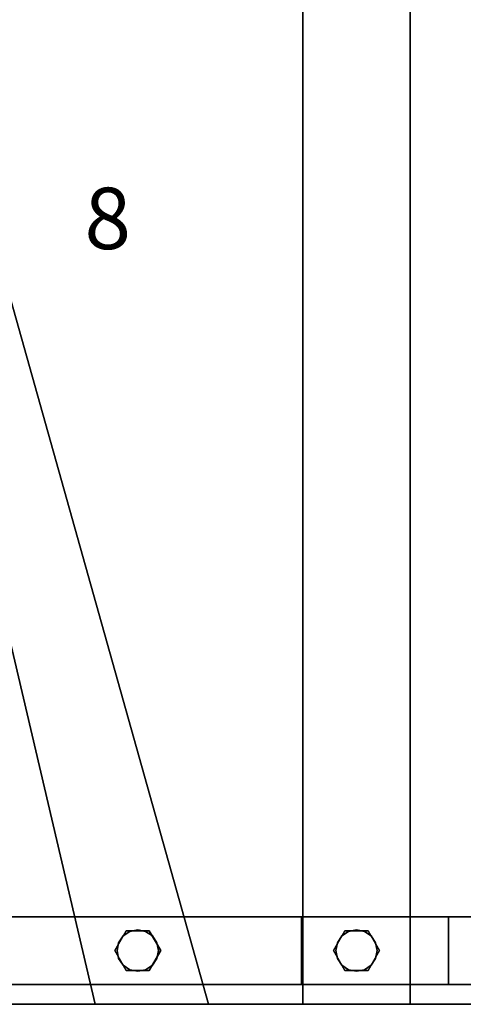
# Model space of a CAD drawing. Extents: x -3015 to 5, y -1735 to 189.
# Drawn here: x -1799 to -1510, y -957 to -315 of the extents above; entities that cross this region are included whole.
import ezdxf
from ezdxf.enums import TextEntityAlignment as Align

# ---------------------------------------------------------------- set-up
doc = ezdxf.new("R2010")
doc.units = 0
doc.layers.add('_Arch_TW', color=6, linetype='CONTINUOUS')
doc.styles.get("Standard").update_dxf_attribs({"font": 'simplex', "bigfont": 'bigfont'})

msp = doc.modelspace()

# ---------------------------------------------------------------- linework, layer by layer
at = {"layer": '_Arch_TW', "color": 1}
for points, invisible_edges in [([(-2315.63, -35, 1260), (-1886.71, -957, 1260), (-1675.69, -957, 1260)], 12), ([(-2315.63, -35, 1260), (-1675.69, -957, 1260), (-1934.69, -35, 1260)], 5), ([(-2315.63, -35, 1216), (-1934.69, -35, 1216), (-1675.69, -957, 1216)], 12), ([(-2315.63, -35, 1216), (-1675.69, -957, 1216), (-1886.71, -957, 1216)], 5), ([(-1965.68, -35, 1440), (-1749.62, -957, 1440), (-1544.37, -957, 1440)], 12), ([(-1965.68, -35, 1440), (-1544.37, -957, 1440), (-1544.37, -35, 1440)], 5), ([(-1965.68, -35, 1396), (-1544.37, -35, 1396), (-1544.37, -957, 1396)], 12), ([(-1965.68, -35, 1396), (-1544.37, -957, 1396), (-1749.62, -957, 1396)], 5), ([(-1965.68, -35, 1440), (-1965.68, -35, 1396), (-1749.62, -957, 1396)], 12), ([(-1965.68, -35, 1440), (-1749.62, -957, 1396), (-1749.62, -957, 1440)], 5), ([(-1675.69, -957, 1260), (-1675.69, -957, 1216), (-1934.69, -35, 1216)], 12), ([(-1675.69, -957, 1260), (-1934.69, -35, 1216), (-1934.69, -35, 1260)], 5), ([(-1614.37, -35, 1620), (-1614.37, -957, 1620), (-1290.31, -957, 1620)], 12), ([(-1614.37, -35, 1620), (-1290.31, -957, 1620), (-1290.31, -35, 1620)], 5), ([(-1614.37, -35, 1576), (-1290.31, -35, 1576), (-1290.31, -957, 1576)], 12), ([(-1614.37, -35, 1576), (-1290.31, -957, 1576), (-1614.37, -957, 1576)], 5), ([(-1614.37, -35, 1620), (-1614.37, -35, 1576), (-1614.37, -957, 1576)], 12), ([(-1614.37, -35, 1620), (-1614.37, -957, 1576), (-1614.37, -957, 1620)], 5), ([(-1544.37, -957, 1440), (-1544.37, -957, 1396), (-1544.37, -35, 1396)], 12), ([(-1544.37, -957, 1440), (-1544.37, -35, 1396), (-1544.37, -35, 1440)], 5), ([(-1886.71, -957, 1260), (-1886.71, -957, 1216), (-1675.69, -957, 1216)], 12), ([(-1886.71, -957, 1260), (-1675.69, -957, 1216), (-1675.69, -957, 1260)], 5), ([(-1749.62, -957, 1440), (-1749.62, -957, 1396), (-1544.37, -957, 1396)], 12), ([(-1749.62, -957, 1440), (-1544.37, -957, 1396), (-1544.37, -957, 1440)], 5), ([(-1614.37, -957, 1620), (-1614.37, -957, 1576), (-1290.31, -957, 1576)], 12), ([(-1614.37, -957, 1620), (-1290.31, -957, 1576), (-1290.31, -957, 1620)], 5)]:
    msp.add_3dface(points, dxfattribs=dict(at, invisible_edges=invisible_edges))
at = {"layer": '_Arch_TW', "color": 5}
for points, invisible_edges in [([(-1615.12, -900, 2539.47), (-2031.43, -900, 1826.66), (-2066, -900, 1826.66)], 13), ([(-1615.12, -900, 2539.47), (-2066, -900, 1826.66), (-2066, -900, 2003.11)], 5), ([(-2066, -944, 2003.11), (-1615.12, -944, 2539.47), (-1615.12, -900, 2539.47)], 12), ([(-2066, -944, 2003.11), (-1615.12, -900, 2539.47), (-2066, -900, 2003.11)], 5), ([(-1615.12, -900, 2539.47), (-1519.52, -900, 2435.62), (-2031.43, -900, 1826.66)], 12), ([(-1519.52, -900, 2435.62), (-1519.52, -944, 2435.62), (-2031.43, -944, 1826.66)], 12), ([(-1519.52, -900, 2435.62), (-2031.43, -944, 1826.66), (-2031.43, -900, 1826.66)], 5), ([(-150, -900, 3405.91), (-1519.52, -900, 2435.62), (-1615.12, -900, 2539.47)], 12), ([(-150, -900, 3405.91), (-1615.12, -900, 2539.47), (-90, -900, 3620)], 13), ([(-1519.52, -900, 2435.62), (-1519.52, -944, 2435.62), (-1615.12, -944, 2539.47)], 12), ([(-1519.52, -900, 2435.62), (-1615.12, -944, 2539.47), (-1615.12, -900, 2539.47)], 5), ([(-1615.12, -900, 2539.47), (-1615.12, -944, 2539.47), (-90, -944, 3620)], 12), ([(-1615.12, -900, 2539.47), (-90, -944, 3620), (-90, -900, 3620)], 5), ([(-1615.12, -900, 2539.47), (-1615.12, -944, 2539.47), (-1519.52, -944, 2435.62)], 12), ([(-1615.12, -900, 2539.47), (-1519.52, -944, 2435.62), (-1519.52, -900, 2435.62)], 5), ([(-150, -944, 3405.91), (-1519.52, -944, 2435.62), (-1519.52, -900, 2435.62)], 12), ([(-150, -944, 3405.91), (-1519.52, -900, 2435.62), (-150, -900, 3405.91)], 5), ([(-1615.12, -944, 2539.47), (-2066, -944, 2003.11), (-2066, -944, 1826.66)], 12), ([(-1615.12, -944, 2539.47), (-2066, -944, 1826.66), (-2031.43, -944, 1826.66)], 13), ([(-1615.12, -944, 2539.47), (-2031.43, -944, 1826.66), (-1519.52, -944, 2435.62)], 5), ([(-50, -944, 3620), (-90, -944, 3620), (-1615.12, -944, 2539.47)], 12), ([(-50, -944, 3620), (-1615.12, -944, 2539.47), (-1519.52, -944, 2435.62)], 13), ([(-50, -944, 3620), (-1519.52, -944, 2435.62), (-150, -944, 3405.91)], 5)]:
    msp.add_3dface(points, dxfattribs=dict(at, invisible_edges=invisible_edges))
at = {"layer": '_Arch_TW', "color": 140}
for points, invisible_edges in [([(-1706.88, -922, 2227.74), (-1729.38, -909.01, 2227.74), (-1736.88, -922, 2227.74)], 13), ([(-1706.88, -922, 1442), (-1736.88, -922, 1442), (-1729.38, -909.01, 1442)], 13), ([(-1729.38, -909.01, 2227.74), (-1729.38, -909.01, 1442), (-1736.88, -922, 1442)], 12), ([(-1729.38, -909.01, 2227.74), (-1736.88, -922, 1442), (-1736.88, -922, 2227.74)], 5), ([(-1706.88, -922, 2227.74), (-1714.38, -909.01, 2227.74), (-1729.38, -909.01, 2227.74)], 12), ([(-1706.88, -922, 1442), (-1729.38, -909.01, 1442), (-1714.38, -909.01, 1442)], 5), ([(-1714.38, -909.01, 2227.74), (-1714.38, -909.01, 1442), (-1729.38, -909.01, 1442)], 12), ([(-1714.38, -909.01, 2227.74), (-1729.38, -909.01, 1442), (-1729.38, -909.01, 2227.74)], 5), ([(-1706.88, -922, 2227.74), (-1706.88, -922, 1442), (-1714.38, -909.01, 1442)], 12), ([(-1706.88, -922, 2227.74), (-1714.38, -909.01, 1442), (-1714.38, -909.01, 2227.74)], 5), ([(-1564.37, -922, 2397.27), (-1586.87, -909.01, 2397.27), (-1594.37, -922, 2397.27)], 13), ([(-1564.37, -922, 1622), (-1594.37, -922, 1622), (-1586.87, -909.01, 1622)], 13), ([(-1586.87, -909.01, 2397.27), (-1586.87, -909.01, 1622), (-1594.37, -922, 1622)], 12), ([(-1586.87, -909.01, 2397.27), (-1594.37, -922, 1622), (-1594.37, -922, 2397.27)], 5), ([(-1564.37, -922, 2397.27), (-1571.87, -909.01, 2397.27), (-1586.87, -909.01, 2397.27)], 12), ([(-1564.37, -922, 1622), (-1586.87, -909.01, 1622), (-1571.87, -909.01, 1622)], 5), ([(-1571.87, -909.01, 2397.27), (-1571.87, -909.01, 1622), (-1586.87, -909.01, 1622)], 12), ([(-1571.87, -909.01, 2397.27), (-1586.87, -909.01, 1622), (-1586.87, -909.01, 2397.27)], 5), ([(-1564.37, -922, 2397.27), (-1564.37, -922, 1622), (-1571.87, -909.01, 1622)], 12), ([(-1564.37, -922, 2397.27), (-1571.87, -909.01, 1622), (-1571.87, -909.01, 2397.27)], 5), ([(-1706.88, -922, 2227.74), (-1736.88, -922, 2227.74), (-1729.38, -934.99, 2227.74)], 13), ([(-1706.88, -922, 1442), (-1729.38, -934.99, 1442), (-1736.88, -922, 1442)], 13), ([(-1736.88, -922, 2227.74), (-1736.88, -922, 1442), (-1729.38, -934.99, 1442)], 12), ([(-1736.88, -922, 2227.74), (-1729.38, -934.99, 1442), (-1729.38, -934.99, 2227.74)], 5), ([(-1706.88, -922, 2227.74), (-1729.38, -934.99, 2227.74), (-1714.38, -934.99, 2227.74)], 5), ([(-1706.88, -922, 1442), (-1714.38, -934.99, 1442), (-1729.38, -934.99, 1442)], 12), ([(-1714.38, -934.99, 2227.74), (-1714.38, -934.99, 1442), (-1706.88, -922, 1442)], 12), ([(-1714.38, -934.99, 2227.74), (-1706.88, -922, 1442), (-1706.88, -922, 2227.74)], 5), ([(-1564.37, -922, 2397.27), (-1594.37, -922, 2397.27), (-1586.87, -934.99, 2397.27)], 13), ([(-1564.37, -922, 1622), (-1586.87, -934.99, 1622), (-1594.37, -922, 1622)], 13), ([(-1594.37, -922, 2397.27), (-1594.37, -922, 1622), (-1586.87, -934.99, 1622)], 12), ([(-1594.37, -922, 2397.27), (-1586.87, -934.99, 1622), (-1586.87, -934.99, 2397.27)], 5), ([(-1564.37, -922, 2397.27), (-1586.87, -934.99, 2397.27), (-1571.87, -934.99, 2397.27)], 5), ([(-1564.37, -922, 1622), (-1571.87, -934.99, 1622), (-1586.87, -934.99, 1622)], 12), ([(-1571.87, -934.99, 2397.27), (-1571.87, -934.99, 1622), (-1564.37, -922, 1622)], 12), ([(-1571.87, -934.99, 2397.27), (-1564.37, -922, 1622), (-1564.37, -922, 2397.27)], 5), ([(-1729.38, -934.99, 2227.74), (-1729.38, -934.99, 1442), (-1714.38, -934.99, 1442)], 12), ([(-1729.38, -934.99, 2227.74), (-1714.38, -934.99, 1442), (-1714.38, -934.99, 2227.74)], 5), ([(-1586.87, -934.99, 2397.27), (-1586.87, -934.99, 1622), (-1571.87, -934.99, 1622)], 12), ([(-1586.87, -934.99, 2397.27), (-1571.87, -934.99, 1622), (-1571.87, -934.99, 2397.27)], 5)]:
    msp.add_3dface(points, dxfattribs=dict(at, invisible_edges=invisible_edges))
at = {"layer": '_Arch_TW', "color": 150}
for points, invisible_edges in [([(-1708.38, -922, 1396), (-1727.04, -909.53, 1396), (-1731.42, -912.45, 1396)], 13), ([(-1708.38, -922, 1260), (-1731.42, -912.45, 1260), (-1727.04, -909.53, 1260)], 13), ([(-1727.04, -909.53, 1396), (-1727.04, -909.53, 1260), (-1731.42, -912.45, 1260)], 12), ([(-1727.04, -909.53, 1396), (-1731.42, -912.45, 1260), (-1731.42, -912.45, 1396)], 5), ([(-1708.38, -922, 1396), (-1721.88, -908.5, 1396), (-1727.04, -909.53, 1396)], 13), ([(-1708.38, -922, 1260), (-1727.04, -909.53, 1260), (-1721.88, -908.5, 1260)], 13), ([(-1721.88, -908.5, 1396), (-1721.88, -908.5, 1260), (-1727.04, -909.53, 1260)], 12), ([(-1721.88, -908.5, 1396), (-1727.04, -909.53, 1260), (-1727.04, -909.53, 1396)], 5), ([(-1708.38, -922, 1396), (-1716.71, -909.53, 1396), (-1721.88, -908.5, 1396)], 13), ([(-1708.38, -922, 1260), (-1721.88, -908.5, 1260), (-1716.71, -909.53, 1260)], 13), ([(-1716.71, -909.53, 1396), (-1716.71, -909.53, 1260), (-1721.88, -908.5, 1260)], 12), ([(-1716.71, -909.53, 1396), (-1721.88, -908.5, 1260), (-1721.88, -908.5, 1396)], 5), ([(-1708.38, -922, 1396), (-1712.33, -912.45, 1396), (-1716.71, -909.53, 1396)], 13), ([(-1708.38, -922, 1260), (-1716.71, -909.53, 1260), (-1712.33, -912.45, 1260)], 13), ([(-1712.33, -912.45, 1396), (-1712.33, -912.45, 1260), (-1716.71, -909.53, 1260)], 12), ([(-1712.33, -912.45, 1396), (-1716.71, -909.53, 1260), (-1716.71, -909.53, 1396)], 5), ([(-1565.87, -922, 1576), (-1584.53, -909.53, 1576), (-1588.91, -912.45, 1576)], 13), ([(-1565.87, -922, 1440), (-1588.91, -912.45, 1440), (-1584.53, -909.53, 1440)], 13), ([(-1584.53, -909.53, 1576), (-1584.53, -909.53, 1440), (-1588.91, -912.45, 1440)], 12), ([(-1584.53, -909.53, 1576), (-1588.91, -912.45, 1440), (-1588.91, -912.45, 1576)], 5), ([(-1565.87, -922, 1576), (-1579.37, -908.5, 1576), (-1584.53, -909.53, 1576)], 13), ([(-1565.87, -922, 1440), (-1584.53, -909.53, 1440), (-1579.37, -908.5, 1440)], 13), ([(-1579.37, -908.5, 1576), (-1579.37, -908.5, 1440), (-1584.53, -909.53, 1440)], 12), ([(-1579.37, -908.5, 1576), (-1584.53, -909.53, 1440), (-1584.53, -909.53, 1576)], 5), ([(-1565.87, -922, 1576), (-1574.2, -909.53, 1576), (-1579.37, -908.5, 1576)], 13), ([(-1565.87, -922, 1440), (-1579.37, -908.5, 1440), (-1574.2, -909.53, 1440)], 13), ([(-1574.2, -909.53, 1576), (-1574.2, -909.53, 1440), (-1579.37, -908.5, 1440)], 12), ([(-1574.2, -909.53, 1576), (-1579.37, -908.5, 1440), (-1579.37, -908.5, 1576)], 5), ([(-1565.87, -922, 1576), (-1569.82, -912.45, 1576), (-1574.2, -909.53, 1576)], 13), ([(-1565.87, -922, 1440), (-1574.2, -909.53, 1440), (-1569.82, -912.45, 1440)], 13), ([(-1569.82, -912.45, 1576), (-1569.82, -912.45, 1440), (-1574.2, -909.53, 1440)], 12), ([(-1569.82, -912.45, 1576), (-1574.2, -909.53, 1440), (-1574.2, -909.53, 1576)], 5), ([(-1708.38, -922, 1396), (-1734.35, -916.83, 1396), (-1735.38, -922, 1396)], 13), ([(-1708.38, -922, 1260), (-1735.38, -922, 1260), (-1734.35, -916.83, 1260)], 13), ([(-1734.35, -916.83, 1396), (-1734.35, -916.83, 1260), (-1735.38, -922, 1260)], 12), ([(-1734.35, -916.83, 1396), (-1735.38, -922, 1260), (-1735.38, -922, 1396)], 5), ([(-1708.38, -922, 1396), (-1731.42, -912.45, 1396), (-1734.35, -916.83, 1396)], 13), ([(-1708.38, -922, 1260), (-1734.35, -916.83, 1260), (-1731.42, -912.45, 1260)], 13), ([(-1731.42, -912.45, 1396), (-1731.42, -912.45, 1260), (-1734.35, -916.83, 1260)], 12), ([(-1731.42, -912.45, 1396), (-1734.35, -916.83, 1260), (-1734.35, -916.83, 1396)], 5), ([(-1708.38, -922, 1396), (-1709.41, -916.83, 1396), (-1712.33, -912.45, 1396)], 12), ([(-1708.38, -922, 1260), (-1712.33, -912.45, 1260), (-1709.41, -916.83, 1260)], 5), ([(-1709.41, -916.83, 1396), (-1709.41, -916.83, 1260), (-1712.33, -912.45, 1260)], 12), ([(-1709.41, -916.83, 1396), (-1712.33, -912.45, 1260), (-1712.33, -912.45, 1396)], 5), ([(-1708.38, -922, 1396), (-1708.38, -922, 1260), (-1709.41, -916.83, 1260)], 12), ([(-1708.38, -922, 1396), (-1709.41, -916.83, 1260), (-1709.41, -916.83, 1396)], 5), ([(-1565.87, -922, 1576), (-1591.84, -916.83, 1576), (-1592.87, -922, 1576)], 13), ([(-1565.87, -922, 1440), (-1592.87, -922, 1440), (-1591.84, -916.83, 1440)], 13), ([(-1591.84, -916.83, 1576), (-1591.84, -916.83, 1440), (-1592.87, -922, 1440)], 12), ([(-1591.84, -916.83, 1576), (-1592.87, -922, 1440), (-1592.87, -922, 1576)], 5), ([(-1565.87, -922, 1576), (-1588.91, -912.45, 1576), (-1591.84, -916.83, 1576)], 13), ([(-1565.87, -922, 1440), (-1591.84, -916.83, 1440), (-1588.91, -912.45, 1440)], 13), ([(-1588.91, -912.45, 1576), (-1588.91, -912.45, 1440), (-1591.84, -916.83, 1440)], 12), ([(-1588.91, -912.45, 1576), (-1591.84, -916.83, 1440), (-1591.84, -916.83, 1576)], 5), ([(-1565.87, -922, 1576), (-1566.9, -916.83, 1576), (-1569.82, -912.45, 1576)], 12), ([(-1565.87, -922, 1440), (-1569.82, -912.45, 1440), (-1566.9, -916.83, 1440)], 5), ([(-1566.9, -916.83, 1576), (-1566.9, -916.83, 1440), (-1569.82, -912.45, 1440)], 12), ([(-1566.9, -916.83, 1576), (-1569.82, -912.45, 1440), (-1569.82, -912.45, 1576)], 5), ([(-1565.87, -922, 1576), (-1565.87, -922, 1440), (-1566.9, -916.83, 1440)], 12), ([(-1565.87, -922, 1576), (-1566.9, -916.83, 1440), (-1566.9, -916.83, 1576)], 5), ([(-1708.38, -922, 1396), (-1735.38, -922, 1396), (-1734.35, -927.17, 1396)], 13), ([(-1708.38, -922, 1260), (-1734.35, -927.17, 1260), (-1735.38, -922, 1260)], 13), ([(-1735.38, -922, 1396), (-1735.38, -922, 1260), (-1734.35, -927.17, 1260)], 12), ([(-1735.38, -922, 1396), (-1734.35, -927.17, 1260), (-1734.35, -927.17, 1396)], 5), ([(-1708.38, -922, 1396), (-1734.35, -927.17, 1396), (-1731.42, -931.55, 1396)], 13), ([(-1708.38, -922, 1260), (-1731.42, -931.55, 1260), (-1734.35, -927.17, 1260)], 13), ([(-1708.38, -922, 1396), (-1731.42, -931.55, 1396), (-1727.04, -934.47, 1396)], 13), ([(-1708.38, -922, 1260), (-1727.04, -934.47, 1260), (-1731.42, -931.55, 1260)], 13), ([(-1708.38, -922, 1396), (-1727.04, -934.47, 1396), (-1721.88, -935.5, 1396)], 13), ([(-1708.38, -922, 1260), (-1721.88, -935.5, 1260), (-1727.04, -934.47, 1260)], 13), ([(-1708.38, -922, 1396), (-1721.88, -935.5, 1396), (-1716.71, -934.47, 1396)], 13), ([(-1708.38, -922, 1260), (-1716.71, -934.47, 1260), (-1721.88, -935.5, 1260)], 13), ([(-1708.38, -922, 1396), (-1716.71, -934.47, 1396), (-1712.33, -931.55, 1396)], 13), ([(-1708.38, -922, 1260), (-1712.33, -931.55, 1260), (-1716.71, -934.47, 1260)], 13), ([(-1708.38, -922, 1396), (-1712.33, -931.55, 1396), (-1709.41, -927.17, 1396)], 5), ([(-1708.38, -922, 1260), (-1709.41, -927.17, 1260), (-1712.33, -931.55, 1260)], 12), ([(-1709.41, -927.17, 1396), (-1709.41, -927.17, 1260), (-1708.38, -922, 1260)], 12), ([(-1709.41, -927.17, 1396), (-1708.38, -922, 1260), (-1708.38, -922, 1396)], 5), ([(-1565.87, -922, 1576), (-1592.87, -922, 1576), (-1591.84, -927.17, 1576)], 13), ([(-1565.87, -922, 1440), (-1591.84, -927.17, 1440), (-1592.87, -922, 1440)], 13), ([(-1592.87, -922, 1576), (-1592.87, -922, 1440), (-1591.84, -927.17, 1440)], 12), ([(-1592.87, -922, 1576), (-1591.84, -927.17, 1440), (-1591.84, -927.17, 1576)], 5), ([(-1565.87, -922, 1576), (-1591.84, -927.17, 1576), (-1588.91, -931.55, 1576)], 13), ([(-1565.87, -922, 1440), (-1588.91, -931.55, 1440), (-1591.84, -927.17, 1440)], 13), ([(-1565.87, -922, 1576), (-1588.91, -931.55, 1576), (-1584.53, -934.47, 1576)], 13), ([(-1565.87, -922, 1440), (-1584.53, -934.47, 1440), (-1588.91, -931.55, 1440)], 13), ([(-1565.87, -922, 1576), (-1584.53, -934.47, 1576), (-1579.37, -935.5, 1576)], 13), ([(-1565.87, -922, 1440), (-1579.37, -935.5, 1440), (-1584.53, -934.47, 1440)], 13), ([(-1565.87, -922, 1576), (-1579.37, -935.5, 1576), (-1574.2, -934.47, 1576)], 13), ([(-1565.87, -922, 1440), (-1574.2, -934.47, 1440), (-1579.37, -935.5, 1440)], 13), ([(-1565.87, -922, 1576), (-1574.2, -934.47, 1576), (-1569.82, -931.55, 1576)], 13), ([(-1565.87, -922, 1440), (-1569.82, -931.55, 1440), (-1574.2, -934.47, 1440)], 13), ([(-1565.87, -922, 1576), (-1569.82, -931.55, 1576), (-1566.9, -927.17, 1576)], 5), ([(-1565.87, -922, 1440), (-1566.9, -927.17, 1440), (-1569.82, -931.55, 1440)], 12), ([(-1566.9, -927.17, 1576), (-1566.9, -927.17, 1440), (-1565.87, -922, 1440)], 12), ([(-1566.9, -927.17, 1576), (-1565.87, -922, 1440), (-1565.87, -922, 1576)], 5), ([(-1734.35, -927.17, 1396), (-1734.35, -927.17, 1260), (-1731.42, -931.55, 1260)], 12), ([(-1734.35, -927.17, 1396), (-1731.42, -931.55, 1260), (-1731.42, -931.55, 1396)], 5), ([(-1712.33, -931.55, 1396), (-1712.33, -931.55, 1260), (-1709.41, -927.17, 1260)], 12), ([(-1712.33, -931.55, 1396), (-1709.41, -927.17, 1260), (-1709.41, -927.17, 1396)], 5), ([(-1591.84, -927.17, 1576), (-1591.84, -927.17, 1440), (-1588.91, -931.55, 1440)], 12), ([(-1591.84, -927.17, 1576), (-1588.91, -931.55, 1440), (-1588.91, -931.55, 1576)], 5), ([(-1569.82, -931.55, 1576), (-1569.82, -931.55, 1440), (-1566.9, -927.17, 1440)], 12), ([(-1569.82, -931.55, 1576), (-1566.9, -927.17, 1440), (-1566.9, -927.17, 1576)], 5), ([(-1731.42, -931.55, 1396), (-1731.42, -931.55, 1260), (-1727.04, -934.47, 1260)], 12), ([(-1731.42, -931.55, 1396), (-1727.04, -934.47, 1260), (-1727.04, -934.47, 1396)], 5), ([(-1727.04, -934.47, 1396), (-1727.04, -934.47, 1260), (-1721.88, -935.5, 1260)], 12), ([(-1727.04, -934.47, 1396), (-1721.88, -935.5, 1260), (-1721.88, -935.5, 1396)], 5), ([(-1721.88, -935.5, 1396), (-1721.88, -935.5, 1260), (-1716.71, -934.47, 1260)], 12), ([(-1721.88, -935.5, 1396), (-1716.71, -934.47, 1260), (-1716.71, -934.47, 1396)], 5), ([(-1716.71, -934.47, 1396), (-1716.71, -934.47, 1260), (-1712.33, -931.55, 1260)], 12), ([(-1716.71, -934.47, 1396), (-1712.33, -931.55, 1260), (-1712.33, -931.55, 1396)], 5), ([(-1588.91, -931.55, 1576), (-1588.91, -931.55, 1440), (-1584.53, -934.47, 1440)], 12), ([(-1588.91, -931.55, 1576), (-1584.53, -934.47, 1440), (-1584.53, -934.47, 1576)], 5), ([(-1584.53, -934.47, 1576), (-1584.53, -934.47, 1440), (-1579.37, -935.5, 1440)], 12), ([(-1584.53, -934.47, 1576), (-1579.37, -935.5, 1440), (-1579.37, -935.5, 1576)], 5), ([(-1579.37, -935.5, 1576), (-1579.37, -935.5, 1440), (-1574.2, -934.47, 1440)], 12), ([(-1579.37, -935.5, 1576), (-1574.2, -934.47, 1440), (-1574.2, -934.47, 1576)], 5), ([(-1574.2, -934.47, 1576), (-1574.2, -934.47, 1440), (-1569.82, -931.55, 1440)], 12), ([(-1574.2, -934.47, 1576), (-1569.82, -931.55, 1440), (-1569.82, -931.55, 1576)], 5)]:
    msp.add_3dface(points, dxfattribs=dict(at, invisible_edges=invisible_edges))

# ---------------------------------------------------------------- texts
at = {"layer": '_Arch_TW', "color": 6}
msp.add_text('8', height=40, dxfattribs=at).set_placement((-1741.4, -450, -80), align=Align.MIDDLE)

doc.saveas('drawing.dxf')
